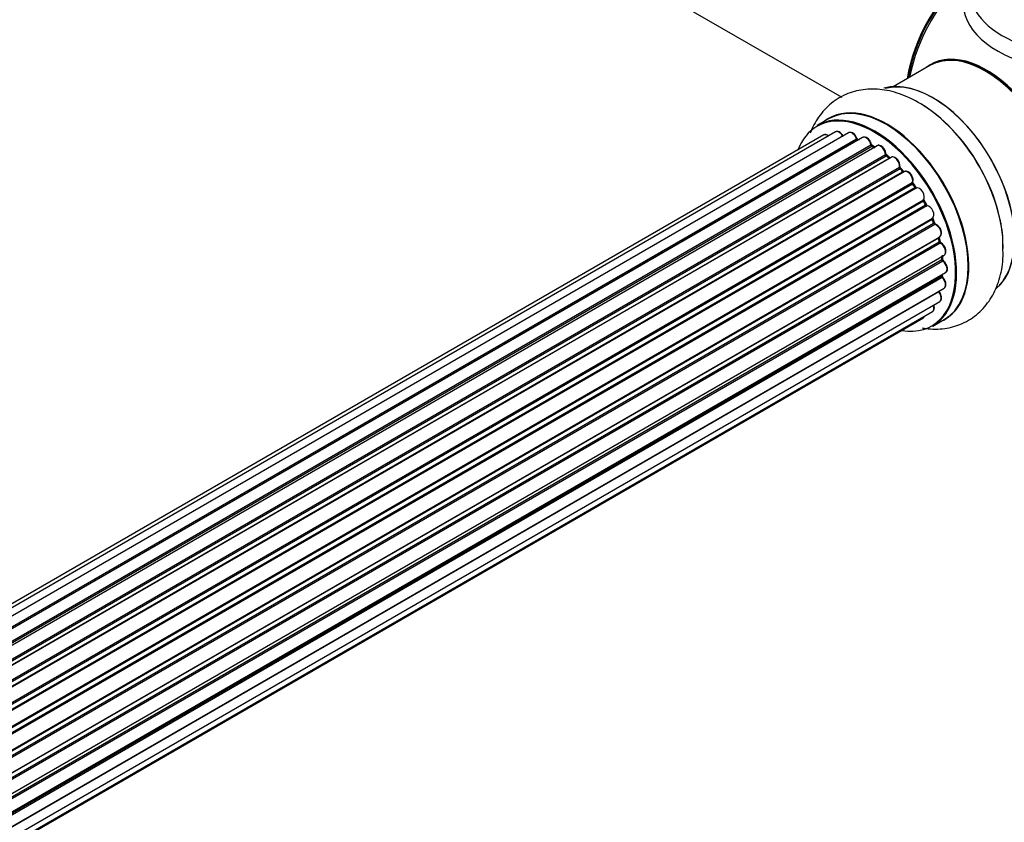
# Model space of a CAD drawing. Units: millimetres. Extents: x 0 to 1498, y 0 to 3417.
# Drawn here: x 1232 to 1374, y 249 to 364 of the extents above; entities that cross this region are included whole.
import ezdxf

# ---------------------------------------------------------------- set-up
doc = ezdxf.new("R2010")
doc.units = ezdxf.units.MM
doc.layers.add('DV6_Défaut', color=7, linetype='Continuous')
doc.layers.add('Défaut', color=7, linetype='Continuous')

# ---------------------------------------------------------------- blocks, each defined once
blk = doc.blocks.new('SE5')
at = {"layer": 'DV6_Défaut', "color": 7, "linetype": 'Continuous'}
for p, q in [((1298.72, 383.27), (1350.64, 353.29)), ((1363.32, 357.85), (1358.06, 354.81)), ((1348.75, 350.18), (1347.09, 349.22)), ((1348.07, 347.87), (1021.9, 159.55)), ((1349.75, 348.3), (1022.57, 159.41)), ((1351.64, 348.18), (1023.91, 158.97)), ((1025.39, 158.28), (1352.78, 347.3)), ((1352.94, 347.11), (1025.63, 158.14)), ((1353.66, 347.51), (1025.65, 158.13)), ((1027.11, 157.21), (1354.85, 346.44)), ((1354.99, 346.23), (1027.33, 157.05)), ((1355.73, 346.32), (1027.59, 156.86)), ((1355.34, 346.09), (1355.09, 346.24)), ((1028.98, 155.71), (1356.94, 345.06)), ((1357.06, 344.84), (1029.18, 155.54)), ((1029.55, 155.19), (1357.46, 344.51)), ((1357.76, 344.65), (1029.56, 155.17)), ((1357.54, 344.53), (1357.15, 344.85)), ((1030.86, 153.81), (1358.95, 343.23)), ((1359.04, 343), (1031.03, 153.63)), ((1359.5, 342.61), (1359.13, 343.02)), ((1031.38, 153.2), (1359.41, 342.59)), ((1359.65, 342.59), (1031.46, 153.11)), ((1032.64, 151.57), (1360.8, 341.03)), ((1360.85, 340.8), (1032.77, 151.39)), ((1033.1, 150.91), (1361.18, 340.33)), ((1361.36, 340.24), (1033.19, 150.77)), ((1361.26, 340.37), (1360.93, 340.83)), ((1034.23, 149.08), (1362.4, 338.55)), ((1362.42, 338.34), (1034.32, 148.91)), ((1034.6, 148.4), (1362.69, 337.83)), ((1362.87, 337.69), (1034.7, 148.22)), ((1362.76, 337.87), (1362.49, 338.38)), ((1035.54, 146.44), (1363.71, 335.91)), ((1363.67, 335.71), (1035.6, 146.3)), ((1363.94, 335.24), (1363.73, 335.77)), ((1035.82, 145.78), (1363.87, 335.18)), ((1364.04, 335.01), (1035.91, 145.56)), ((1036.55, 143.76), (1364.74, 333.24)), ((1364.55, 333.04), (1036.57, 143.68)), ((1364.73, 332.59), (1364.61, 333.11)), ((1036.72, 143.17), (1364.68, 332.52)), ((1364.82, 332.32), (1036.79, 142.92)), ((1037.2, 141.13), (1365.38, 330.6)), ((1365.12, 330.03), (1365.09, 330.43)), ((1037.28, 140.7), (1365.06, 329.94)), ((1365.19, 329.72), (1037.32, 140.43)), ((1037.51, 138.67), (1365.6, 328.1)), ((1037.51, 138.49), (1365.02, 327.58)), ((1365.11, 327.35), (1037.52, 138.22)), ((1365.08, 327.66), (1365.09, 327.81)), ((1037.49, 136.54), (1365.38, 325.85)), ((1364.61, 325.3), (1037.48, 136.43)), ((1037.24, 134.86), (1364.74, 323.94)), ((1036.96, 133.82), (1363.71, 322.47)), ((1036.88, 133.6), (1362.32, 321.5)), ((1363.74, 320.38), (1365.4, 321.34))]:
    blk.add_line(p, q, dxfattribs=at)
for centre, radius, start, end in [((1353.22, 347.47), 0.392, 196.1445, 238.7503), ((1355.34, 346.6), 0.432, 190.9821, 235.7807), ((1357.43, 345.18), 0.437, 185.4135, 230.0462), ((1359.41, 343.31), 0.404, 179.7486, 224.7265), ((1363.08, 338.02), 0.348, 204.5089, 243.9361), ((1364.3, 335.36), 0.378, 197.7794, 242.7504), ((1365.15, 332.68), 0.423, 192.5316, 237.597), ((1365.56, 330.08), 0.44, 187.1253, 231.755), ((1365.5, 327.67), 0.417, 181.3755, 226.3316)]:
    blk.add_arc(centre, radius, start, end, dxfattribs=at)
for centre, major_axis, ratio, start_param, end_param in [((1371.18, 359.91), (-8, -13.86), 0.57735, 4.117352, 5.307426), ((1371.25, 359.87), (7.95, 13.77), 0.57735, 0.983382, 2.158211), ((1371.78, 359.56), (-8.27, -14.32), 0.57735, 4.163679, 5.261099), ((1385.04, 366.9), (16.96, 0), 0.57735, 2.802804, 5.225118), ((1385.04, 368.7), (-16, 0), 0.57735, 0, 3.141593), ((1371.5, 344.09), (8.03, -13.91), 0.57735, 0.785398, 3.233064), ((1371.32, 343.99), (-8, 13.86), 0.57735, 3.141593, 6.283185), ((1371.46, 344.07), (-7.97, 13.8), 0.57735, 3.351646, 6.073132), ((1371.46, 344.07), (7.9, -13.68), 0.57735, 0.397358, 2.518373), ((1363.75, 339.62), (-8.33, 14.42), 0.57735, 3.243989, 6.13695), ((1363.83, 339.66), (8.27, -14.33), 0.57735, 0.151633, 2.992589), ((1357.07, 335.76), (-8.33, 14.42), 0.57735, 3.141593, 6.283185), ((1355.41, 334.8), (8.32, -14.42), 0.57735, 0, 3.141593), ((1357.13, 335.8), (8.35, -14.46), 0.57735, 0, 3.213107), ((1362.09, 338.66), (8.32, -14.42), 0.57735, 0.733389, 2.319474), ((1355.34, 334.76), (-8.27, 14.33), 0.57735, 2.702611, 6.283185), ((1355.34, 334.76), (-8.27, 14.33), 0.57735, 0, 0.438981), ((1348.57, 347), (0.5, -0.866), 0.57735, 2.143788, 3.141593), ((1350.25, 347.44), (0.5, -0.866), 0.57735, 1.521907, 3.141593), ((1352.14, 347.32), (0.5, -0.866), 0.57735, 1.224885, 3.141593), ((1355.34, 334.76), (7, -12.12), 0.57735, -3.707884, -3.660635), ((1352.65, 347.3), (-0.19, -0.063), 0.276836, 2.215339, 3.141691), ((1352.91, 347.29), (-0.1, 0.173), 0.57735, 1.224885, 2.586411), ((1352.97, 346.94), (-0.059, -0.191), 0.693863, 3.328092, 3.782162), ((1354.16, 346.65), (0.5, -0.866), 0.57735, 1.015446, 3.141593), ((1355.34, 334.76), (7, -12.12), 0.57735, -3.926991, -3.870366), ((1354.71, 346.48), (-0.197, -0.036), 0.430491, 2.264847, 3.14145), ((1354.99, 346.39), (-0.1, 0.173), 0.57735, 1.015446, 2.376971), ((1355, 346.06), (-0.097, -0.175), 0.58922, 3.141661, 3.916384), ((1355.2, 334.68), (-7, 12.12), 0.57735, -0.806175, -0.764621), ((1355.69, 334.97), (-6.75, 11.69), 0.57735, -0.757287, -0.718281), ((1356.23, 345.45), (0.5, -0.866), 0.57735, 0.806006, 3.141593), ((1355.34, 334.76), (7, -12.12), 0.57735, -4.162215, -4.08431), ((1356.8, 345.14), (-0.2, -0.004), 0.56533, 2.346101, 3.141425), ((1357.08, 344.98), (-0.1, 0.173), 0.57735, 0.806006, 2.167532), ((1357.03, 344.69), (-0.125, -0.156), 0.458826, 3.142102, 4.005088), ((1355.2, 334.68), (-7, 12.12), 0.57735, -1.015615, -0.974061), ((1357.43, 344.37), (-0.129, -0.153), 0.430373, 3.337597, 4.01839), ((1357.49, 344.65), (-0.1, 0.173), 0.57735, -4.157207, -4.011887), ((1358.26, 343.79), (0.5, -0.866), 0.57735, 0.596567, 3.141593), ((1355.34, 334.76), (7, -12.12), 0.57735, -4.376363, -4.297734), ((1359.09, 343.12), (-0.1, 0.173), 0.57735, 0.596567, 1.958092), ((1358.81, 343.34), (-0.197, 0.036), 0.675463, 2.470206, 3.142682), ((1358.98, 342.88), (-0.146, -0.137), 0.308379, 3.14191, 4.060197), ((1355.2, 334.68), (-7, 12.12), 0.57735, -1.225054, -1.1835), ((1359.35, 342.48), (-0.149, -0.133), 0.276707, 3.156914, 4.067876), ((1359.47, 342.71), (-0.1, 0.173), 0.57735, 1.916538, 2.805994), ((1360.15, 341.72), (0.5, -0.866), 0.57735, 0.387127, 3.141593), ((1360.93, 340.89), (-0.1, 0.173), 0.57735, 0.387127, 1.748653), ((1360.67, 341.17), (-0.182, 0.084), 0.756074, 2.651188, 3.141927), ((1355.34, 334.76), (7, -12.12), 0.57735, -4.589634, -4.512802), ((1360.77, 340.72), (-0.162, -0.117), 0.144455, 3.141734, 4.089394), ((1355.2, 334.68), (-7, 12.12), 0.57735, -1.434494, -1.39294), ((1361.27, 340.41), (0.1, -0.173), 0.57735, 4.848692, 6.210217), ((1361.82, 339.35), (0.5, -0.866), 0.57735, 0.177688, 3.068625), ((1362.52, 338.39), (-0.1, 0.173), 0.57735, 0.177688, 1.539213), ((1355.34, 334.76), (7, -12.12), 0.57735, 1.477195, 1.561597), ((1362.29, 338.71), (-0.147, 0.136), 0.803641, 2.896644, 3.143526), ((1362.31, 338.29), (-0.175, -0.097), 0.025783, 2.186511, 3.141498), ((1355.2, 334.68), (7, -12.12), 0.57735, 1.497659, 1.539213), ((1362.58, 337.78), (-0.177, -0.093), 0.059663, 2.187538, 3.141492), ((1362.8, 337.87), (-0.1, 0.173), 0.57735, 1.497659, 2.859185), ((1363.21, 336.78), (-0.5, 0.866), 0.57735, 3.141593, 6.000778), ((1362.93, 337.51), (0.012, -0.2), 0.784153, 3.148212, 3.517), ((1363.79, 335.73), (0.1, -0.173), 0.57735, 3.219385, 4.471367), ((1363.55, 335.7), (-0.186, -0.075), 0.194894, 2.200169, 3.130658), ((1355.2, 334.68), (7, -12.12), 0.57735, 1.28822, 1.329774), ((1355.34, 334.76), (7, -12.12), 0.57735, 1.263452, 1.341197), ((1363.75, 335.17), (-0.187, -0.07), 0.227664, 2.205477, 3.141377), ((1364, 335.19), (-0.1, 0.173), 0.57735, 1.28822, 2.649746), ((1364.08, 334.83), (-0.045, -0.195), 0.719711, 3.140549, 3.730427), ((1364.24, 334.11), (-0.5, 0.866), 0.57735, 3.141593, 5.791338), ((1364.08, 334.83), (-0.045, -0.195), 0.719711, 3.119702, 3.140549), ((1364.68, 333.02), (0.1, -0.173), 0.57735, 3.739839, 4.261927), ((1364.41, 333.06), (-0.194, -0.05), 0.355487, 2.236608, 3.123443), ((1355.2, 334.68), (7, -12.12), 0.57735, 1.07878, 1.120334), ((1355.34, 334.76), (7, -12.12), 0.57735, 1.047386, 1.127993), ((1364.54, 332.55), (-0.195, -0.044), 0.385716, 2.24692, 3.141163), ((1364.81, 332.48), (-0.1, 0.173), 0.57735, 1.07878, 2.440306), ((1364.83, 332.15), (-0.087, -0.18), 0.623814, 3.14123, 3.881245), ((1364.88, 331.47), (-0.5, 0.866), 0.57735, 3.141593, 5.581899), ((1355.2, 334.68), (7, -12.12), 0.57735, 0.869341, 0.910895), ((1355.34, 334.76), (7, -12.12), 0.57735, 0.838309, 0.916011), ((1364.92, 330.01), (-0.2, -0.014), 0.52691, 2.317603, 3.141135), ((1365.2, 329.88), (0.1, -0.173), 0.57735, 4.010934, 5.372459), ((1365.17, 329.57), (-0.117, -0.162), 0.500653, 3.141964, 3.982271), ((1365.1, 328.97), (-0.5, 0.866), 0.57735, 3.165557, 5.372459), ((1365.16, 327.48), (-0.1, 0.173), 0.57735, 0.659901, 2.021427), ((1364.88, 327.68), (-0.199, 0.023), 0.645075, 2.42733, 3.142115), ((1355.69, 334.97), (-6.75, 11.69), 0.57735, 3.727812, 3.772604), ((1355.34, 334.76), (7, -12.12), 0.57735, 0.624875, 0.670163), ((1365.07, 327.22), (-0.14, -0.143), 0.355612, 3.142054, 4.046538), ((1364.88, 326.71), (-0.5, 0.866), 0.57735, 3.141593, 5.16302), ((1365.1, 328.97), (-0.5, 0.866), 0.57735, 3.141593, 3.165557), ((1364.68, 325.39), (-0.1, 0.173), 0.57735, 1.358677, 1.811988), ((1364.54, 325.2), (-0.157, -0.123), 0.195028, 3.14192, 4.082996), ((1364.24, 324.81), (-0.5, 0.866), 0.57735, 3.141593, 4.95358), ((1363.21, 323.34), (-0.5, 0.866), 0.57735, 3.141593, 4.467458), ((1361.82, 322.36), (-0.5, 0.866), 0.57735, 3.141593, 3.702405), ((1357.13, 335.8), (8.35, -14.46), 0.57735, 6.211671, 6.283185)]:
    blk.add_ellipse(centre, major_axis=major_axis, ratio=ratio, start_param=start_param, end_param=end_param, dxfattribs=at)
for points, knots in [([(1373.83, 331.85), (1373.84, 332.23), (1373.88, 333.62), (1373.32, 336.48), (1372.16, 340.05), (1370.42, 343.56), (1368.24, 346.8), (1365.67, 349.64), (1362.8, 351.97), (1359.82, 353.59), (1356.87, 354.44), (1354.09, 354.54), (1351.43, 353.92), (1349.08, 352.54), (1347.25, 350.53), (1346.43, 348.94), (1346.12, 348.11)], [0, 0, 0, 0, 0.024386, 0.10368, 0.183277, 0.262597, 0.341962, 0.421839, 0.502786, 0.585363, 0.658848, 0.728055, 0.794367, 0.865381, 0.933786, 1, 1, 1, 1]), ([(1348.78, 347.76), (1348.73, 347.8), (1348.58, 347.89), (1348.36, 347.94), (1348.15, 347.93), (1348.09, 347.87), (1348.07, 347.85)], [0, 0, 0, 0, 0.24275, 0.610106, 0.923856, 1, 1, 1, 1]), ([(1350.88, 347.66), (1350.82, 347.77), (1350.7, 347.97), (1350.43, 348.23), (1350.15, 348.37), (1349.91, 348.38), (1349.8, 348.32), (1349.76, 348.3)], [0, 0, 0, 0, 0.219359, 0.453918, 0.699424, 0.890706, 1, 1, 1, 1]), ([(1352.84, 347.36), (1352.79, 347.48), (1352.71, 347.69), (1352.47, 347.99), (1352.19, 348.19), (1351.92, 348.26), (1351.72, 348.24), (1351.66, 348.19), (1351.64, 348.17)], [0, 0, 0, 0, 0.194647, 0.401238, 0.613198, 0.801151, 0.961518, 1, 1, 1, 1]), ([(1354.91, 346.51), (1354.88, 346.63), (1354.82, 346.85), (1354.62, 347.18), (1354.35, 347.44), (1354.07, 347.57), (1353.82, 347.59), (1353.72, 347.53), (1353.68, 347.51)], [0, 0, 0, 0, 0.178638, 0.367774, 0.558101, 0.756715, 0.911668, 1, 1, 1, 1]), ([(1357, 345.14), (1356.99, 345.26), (1356.96, 345.47), (1356.8, 345.83), (1356.56, 346.13), (1356.28, 346.33), (1356.02, 346.4), (1355.82, 346.38), (1355.75, 346.32), (1355.74, 346.31)], [0, 0, 0, 0, 0.163431, 0.33588, 0.507211, 0.6824, 0.83769, 0.970197, 1, 1, 1, 1]), ([(1359.01, 343.31), (1359.02, 343.42), (1359.03, 343.62), (1358.92, 343.98), (1358.72, 344.31), (1358.45, 344.58), (1358.17, 344.71), (1357.92, 344.73), (1357.81, 344.67), (1357.77, 344.65)], [0, 0, 0, 0, 0.153429, 0.311933, 0.470556, 0.629649, 0.795584, 0.92537, 1, 1, 1, 1]), ([(1359.57, 342.55), (1359.56, 342.56), (1359.54, 342.57), (1359.52, 342.6), (1359.5, 342.61)], [0, 0, 0, 0, 0.446517, 1, 1, 1, 1]), ([(1360.85, 341.08), (1360.88, 341.19), (1360.94, 341.37), (1360.88, 341.73), (1360.73, 342.07), (1360.5, 342.38), (1360.22, 342.59), (1359.95, 342.67), (1359.75, 342.64), (1359.67, 342.6), (1359.65, 342.59)], [0, 0, 0, 0, 0.143564, 0.281745, 0.427395, 0.572005, 0.719436, 0.852193, 0.964937, 1, 1, 1, 1]), ([(1360.93, 340.83), (1360.91, 340.86), (1360.89, 340.9), (1360.86, 340.97), (1360.85, 341.03), (1360.85, 341.07), (1360.85, 341.08), (1360.85, 341.08), (1360.85, 341.08)], [0, 0, 0, 0, 0.212116, 0.430711, 0.617924, 0.78892, 0.964789, 1, 1, 1, 1]), ([(1361.4, 340.25), (1361.4, 340.25), (1361.4, 340.25), (1361.39, 340.25), (1361.35, 340.27), (1361.31, 340.3), (1361.28, 340.34), (1361.26, 340.37)], [0, 0, 0, 0, 0.0082133, 0.2443614, 0.4761109, 0.7112724, 1, 1, 1, 1]), ([(1362.49, 338.38), (1362.48, 338.41), (1362.45, 338.45), (1362.44, 338.51), (1362.44, 338.56), (1362.44, 338.58), (1362.44, 338.58)], [0, 0, 0, 0, 0.279905, 0.539051, 0.774662, 1, 1, 1, 1]), ([(1363.73, 335.77), (1363.72, 335.8), (1363.71, 335.84), (1363.7, 335.88), (1363.71, 335.9), (1363.71, 335.9)], [0, 0, 0, 0, 0.414483, 0.789168, 1, 1, 1, 1]), ([(1364.78, 333.27), (1364.84, 333.32), (1364.94, 333.42), (1365.02, 333.67), (1365.01, 333.97), (1364.9, 334.31), (1364.7, 334.64), (1364.42, 334.91), (1364.23, 334.98), (1364.12, 335.02)], [0, 0, 0, 0, 0.114882, 0.235077, 0.375682, 0.530428, 0.685181, 0.840506, 1, 1, 1, 1]), ([(1362.22, 320.12), (1362.4, 320.09), (1363.48, 319.93), (1365.45, 319.92), (1368.06, 320.65), (1370.35, 322.11), (1372.13, 324.2), (1373.29, 326.71), (1373.89, 329.34), (1373.86, 331.02), (1373.83, 331.85)], [0, 0, 0, 0, 0.02817, 0.17133, 0.309076, 0.456009, 0.598123, 0.741078, 0.891337, 1, 1, 1, 1]), ([(1365.38, 330.61), (1365.41, 330.63), (1365.5, 330.67), (1365.61, 330.85), (1365.66, 331.1), (1365.63, 331.42), (1365.49, 331.77), (1365.27, 332.08), (1365.06, 332.26), (1364.95, 332.31), (1364.92, 332.33)], [0, 0, 0, 0, 0.053738, 0.178835, 0.311933, 0.468213, 0.634064, 0.798768, 0.96021, 1, 1, 1, 1]), ([(1365.61, 328.12), (1365.67, 328.16), (1365.77, 328.24), (1365.86, 328.47), (1365.87, 328.75), (1365.79, 329.1), (1365.6, 329.43), (1365.41, 329.64), (1365.31, 329.72), (1365.29, 329.73)], [0, 0, 0, 0, 0.119751, 0.258882, 0.418735, 0.599336, 0.78198, 0.957872, 1, 1, 1, 1]), ([(1365.38, 325.86), (1365.4, 325.87), (1365.49, 325.91), (1365.6, 326.08), (1365.66, 326.32), (1365.63, 326.64), (1365.5, 326.99), (1365.33, 327.24), (1365.23, 327.34), (1365.21, 327.37)], [0, 0, 0, 0, 0.054729, 0.205716, 0.363677, 0.549373, 0.748432, 0.946333, 1, 1, 1, 1]), ([(1364.69, 325.32), (1364.68, 325.35), (1364.66, 325.38), (1364.64, 325.41), (1364.64, 325.42)], [0, 0, 0, 0, 0.7181, 1, 1, 1, 1]), ([(1364.75, 323.96), (1364.8, 324), (1364.91, 324.07), (1365, 324.29), (1365.02, 324.58), (1364.94, 324.91), (1364.8, 325.17), (1364.72, 325.29), (1364.69, 325.32)], [0, 0, 0, 0, 0.14036, 0.309727, 0.502706, 0.722343, 0.934682, 1, 1, 1, 1]), ([(1363.7, 322.48), (1363.73, 322.49), (1363.82, 322.53), (1363.92, 322.7), (1363.99, 322.95), (1363.96, 323.21), (1363.91, 323.38), (1363.89, 323.45)], [0, 0, 0, 0, 0.085226, 0.31566, 0.556452, 0.839528, 1, 1, 1, 1]), ([(1362.33, 321.51), (1362.38, 321.55), (1362.48, 321.62), (1362.54, 321.74), (1362.56, 321.8)], [0, 0, 0, 0, 0.495072, 1, 1, 1, 1])]:
    blk.add_open_spline(points, degree=3, knots=knots, dxfattribs=at)
blk.add_rational_spline([(1361.26, 340.37), (1361.25, 340.37), (1361.18, 340.33)], [0.858431242658, 0.826826159235, 1], degree=2, dxfattribs=at)
blk.add_open_spline([(1364.61, 333.11), (1364.6, 333.13), (1364.6, 333.15), (1364.6, 333.16)], degree=3, dxfattribs=at)

msp = doc.modelspace()

# ---------------------------------------------------------------- block references
at = {"layer": 'Défaut'}
msp.add_blockref('SE5', (0, 0), dxfattribs=at)

doc.saveas('drawing.dxf')
